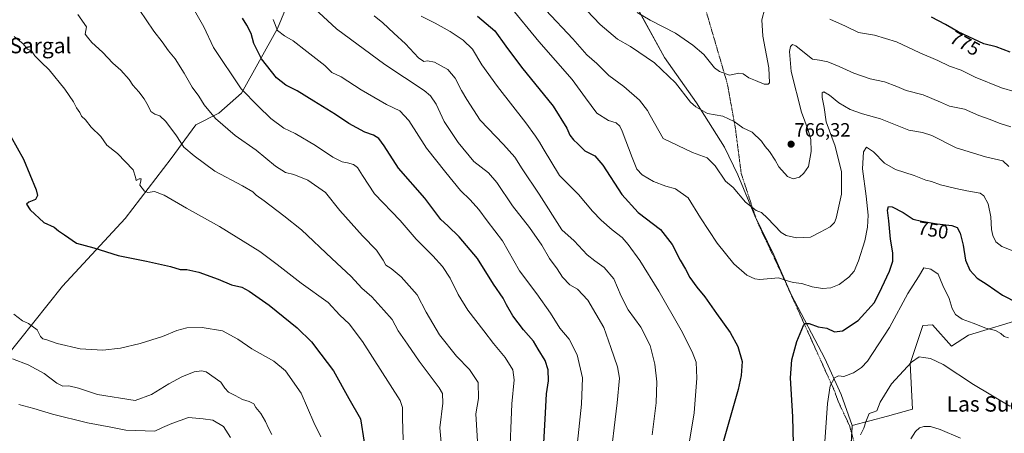
# Model space of a CAD drawing. Units: metres. Extents: x 631546 to 635008, y 4718113 to 4720492.
# Drawn here: x 633662 to 634174, y 4719337 to 4719552 of the extents above; entities that cross this region are included whole.
import ezdxf
from ezdxf.enums import TextEntityAlignment as Align

# ---------------------------------------------------------------- set-up
doc = ezdxf.new("R2010")
doc.units = ezdxf.units.M
doc.header["$MEASUREMENT"] = 0
doc.linetypes.add('TRAZOS', pattern=[0.75, 0.5, -0.25])
for name, color, linetype, lineweight in [('Alambrada', 19, 'TRAZOS', 0), ('Carátula', 7, 'Continuous', 5), ('Curva de nivel maestra', 36, 'Continuous', 30), ('Curva de nivel normal', 36, 'Continuous', 0), ('Matorral', 135, 'Continuous', 0), ('Matorral CxS', 135, 'Continuous', 0), ('Pastizal CxS', 92, 'Continuous', 0), ('Punto de cota en terreno', 7, 'Continuous', 0), ('Rótulo de curva de nivel directora', 19, 'Continuous', 0), ('Rótulo de punto de cota en terreno', 19, 'Continuous', 0), ('Texto cartográfico', 19, 'Continuous', 0)]:
    doc.layers.add(name, color=color, linetype=linetype, lineweight=lineweight)
doc.styles.add('Arial', font='txt', dxfattribs={"height": 0.2})

# ---------------------------------------------------------------- blocks, each defined once
blk = doc.blocks.new('*U153')
at = {"layer": 'Matorral CxS', "color": 135, "linetype": 'Continuous', "lineweight": 0}
blk.add_polyline3d([(634185.09, 4719396.73, 747.27), (634155.5, 4719387.76, 743.61), (634146.54, 4719381.93, 741.21), (634136.67, 4719393.14, 742.21), (634134.2, 4719392.91, 741.91), (634131.74, 4719392.69, 741.6), (634125.02, 4719372.96, 739.83), (634126.36, 4719349.19, 737.04), (634113.36, 4719345.6, 738.53), (634094.98, 4719340.67, 741.3), (634089.16, 4719356.81, 743.48), (634080.64, 4719375.65, 746.94), (634063.16, 4719408.83, 753), (634054.19, 4719429.46, 757.12), (634044.2, 4719449.77, 759.51), (634035.31, 4719471.1, 761.05), (634028.53, 4719485.5, 762.11), (634013.86, 4719508.56, 765.46), (633997.26, 4719532.2, 765.97), (633979.79, 4719564.07, 771.44)], dxfattribs=at)
blk = doc.blocks.new('*U164')
at = {"layer": 'Curva de nivel normal', "color": 36, "linetype": 'Continuous', "lineweight": 0}
blk.add_polyline3d([(633658.75, 4719543.12, 705), (633663.43, 4719539.32, 705), (633665.76, 4719536.52, 705), (633667.84, 4719535.69, 705), (633669.58, 4719533.1, 705), (633672.8, 4719529.66, 705), (633676.92, 4719525.78, 705), (633685.08, 4719515.61, 705), (633689.65, 4719509.02, 705), (633691.12, 4719506.04, 705), (633692.92, 4719503.63, 705), (633693.86, 4719501.73, 705), (633695.8, 4719499.67, 705), (633698.76, 4719495.96, 705), (633703.9, 4719491.01, 705), (633706.96, 4719486.49, 705), (633712.54, 4719482.17, 705), (633720.71, 4719473.68, 705), (633721.85, 4719469.98, 705), (633722.16, 4719468.26, 705), (633723.74, 4719469.06, 705), (633724.86, 4719469.1, 705), (633724.7, 4719467.94, 705), (633724.2, 4719465.74, 705), (633726.52, 4719462.68, 705), (633728.39, 4719461.99, 705), (633731.8, 4719462.51, 705), (633736.88, 4719460.55, 705), (633748.35, 4719453.83, 705), (633765.63, 4719444.28, 705), (633786.6, 4719431.18, 705), (633795.54, 4719424.46, 705), (633808.14, 4719414.77, 705), (633822.14, 4719404.67, 705), (633828.28, 4719398.15, 705), (633833.04, 4719393.57, 705), (633839.97, 4719384.5, 705), (633859.57, 4719353.77, 705), (633860.8, 4719350.17, 705), (633860.8, 4719344.62, 705), (633861.2, 4719333.21, 705)], dxfattribs=at)
blk = doc.blocks.new('*U166')
at = {"layer": 'Curva de nivel normal', "color": 36, "linetype": 'Continuous', "lineweight": 0}
blk.add_polyline3d([(634176.5, 4719475.38, 760), (634173.23, 4719478.36, 760), (634164.28, 4719480.49, 760), (634149.02, 4719485.22, 760), (634136.43, 4719491.51, 760), (634131.46, 4719493.15, 760), (634124.44, 4719494.41, 760), (634109.67, 4719500.18, 760), (634100.19, 4719502.83, 760), (634093.86, 4719505.16, 760), (634088.01, 4719508.52, 760), (634083.13, 4719512.5, 760), (634080.22, 4719514.39, 760), (634079.22, 4719513.86, 760), (634079.28, 4719511.4, 760), (634080.39, 4719506.07, 760), (634081.44, 4719498.74, 760), (634086.04, 4719486.07, 760), (634089.38, 4719472.7, 760), (634089.28, 4719461, 760), (634086.51, 4719448.63, 760), (634085.62, 4719446.3, 760), (634083.5, 4719444, 760), (634078.25, 4719441.22, 760), (634073.2, 4719438.72, 760), (634065.9, 4719438.4, 760), (634060.55, 4719439.6, 760), (634057.87, 4719441.14, 760), (634050.83, 4719448.64, 760), (634047.71, 4719451.59, 760), (634045.01, 4719452.56, 760), (634039.44, 4719456.98, 760), (634032.91, 4719464.46, 760), (634028.96, 4719467.84, 760), (634023.61, 4719475.82, 760), (634019.44, 4719479.98, 760), (634011.86, 4719482.74, 760), (633996.49, 4719490.07, 760), (633989.7, 4719501.91, 760), (633988.38, 4719504.58, 760), (633984.26, 4719509.92, 760), (633976.1, 4719517.1, 760), (633968.27, 4719522.72, 760), (633962.02, 4719529.06, 760), (633956.73, 4719533.59, 760), (633949.55, 4719541.88, 760), (633935.54, 4719556.77, 760)], dxfattribs=at)
blk = doc.blocks.new('*U169')
at = {"layer": 'Curva de nivel normal', "color": 36, "linetype": 'Continuous', "lineweight": 0}
blk.add_polyline3d([(633720.78, 4719561.49, 715), (633727.52, 4719551.79, 715), (633731.45, 4719545.85, 715), (633735.7, 4719540.36, 715), (633739.06, 4719535.58, 715), (633742.46, 4719531.39, 715), (633747.21, 4719524.09, 715), (633751.46, 4719516.73, 715), (633754.84, 4719512.07, 715), (633757.69, 4719507.52, 715), (633763.55, 4719500.36, 715), (633773.74, 4719491.54, 715), (633784.61, 4719483.96, 715), (633794.8, 4719475.67, 715), (633799.91, 4719472.38, 715), (633804.38, 4719471.32, 715), (633811.57, 4719468.36, 715), (633820.86, 4719461.91, 715), (633828.2, 4719452.66, 715), (633840, 4719439.43, 715), (633847.37, 4719431.99, 715), (633850.84, 4719426.73, 715), (633852.23, 4719424.19, 715), (633854.93, 4719422.46, 715), (633860.14, 4719418, 715), (633868.55, 4719408.75, 715), (633873.21, 4719399.74, 715), (633880.1, 4719387.97, 715), (633888.88, 4719376.72, 715), (633895.79, 4719369.9, 715), (633900.3, 4719363.15, 715), (633900.35, 4719354.76, 715), (633899.1, 4719346.79, 715), (633900.77, 4719318.1, 715)], dxfattribs=at)
blk = doc.blocks.new('*U175')
at = {"layer": 'Curva de nivel normal', "color": 36, "linetype": 'Continuous', "lineweight": 0}
blk.add_polyline3d([(633916.65, 4719558.84, 755), (633931.75, 4719540.44, 755), (633949.23, 4719520.76, 755), (633956.03, 4719511.23, 755), (633962.08, 4719503.29, 755), (633968.16, 4719499.38, 755), (633972, 4719498.2, 755), (633973.96, 4719496.41, 755), (633975.26, 4719493.8, 755), (633980.36, 4719480.1, 755), (633982.85, 4719474.15, 755), (633985.66, 4719471.06, 755), (633991.47, 4719467.68, 755), (633997.97, 4719465.18, 755), (634002.89, 4719463.77, 755), (634009.6, 4719459.15, 755), (634015.94, 4719448.82, 755), (634024.64, 4719435.52, 755), (634033.28, 4719424.82, 755), (634040.05, 4719418.88, 755), (634044.28, 4719416.94, 755), (634046.92, 4719416.66, 755), (634056.47, 4719417.51, 755), (634061.29, 4719416.03, 755), (634064.27, 4719415.05, 755), (634068.73, 4719414.53, 755), (634074, 4719412.91, 755), (634079.53, 4719411.98, 755), (634083.86, 4719412.35, 755), (634088.19, 4719414.1, 755), (634093.19, 4719417.84, 755), (634095.86, 4719420.96, 755), (634098.21, 4719426.35, 755), (634101.47, 4719436.86, 755), (634102.96, 4719443.99, 755), (634103.17, 4719450.17, 755), (634102.1, 4719459.98, 755), (634100.25, 4719474.31, 755), (634100.75, 4719483.07, 755), (634102.27, 4719485.6, 755), (634105.93, 4719483.16, 755), (634111.66, 4719477.28, 755), (634117.41, 4719473.96, 755), (634127.15, 4719470.7, 755), (634133.23, 4719468.44, 755), (634136.18, 4719467.7, 755), (634140.85, 4719465.92, 755), (634148.81, 4719464.08, 755), (634154.61, 4719462.85, 755), (634161.6, 4719461.55, 755), (634163.37, 4719460.13, 755), (634165.64, 4719456.08, 755), (634167.13, 4719449.32, 755), (634167.42, 4719442.64, 755), (634168.05, 4719439.62, 755), (634169.75, 4719436.3, 755), (634172.82, 4719433.76, 755), (634182.49, 4719429.97, 755)], dxfattribs=at)
blk = doc.blocks.new('*U181')
at = {"layer": 'Curva de nivel normal', "color": 36, "linetype": 'Continuous', "lineweight": 0}
for points in [[(633982.94, 4719555.52, 770), (633989.81, 4719551.52, 770), (634003.02, 4719544.83, 770), (634012, 4719538.58, 770), (634017.73, 4719533.74, 770), (634023.29, 4719526.78, 770), (634025.82, 4719524.93, 770), (634031.06, 4719523.04, 770), (634035.91, 4719524.08, 770), (634038.18, 4719523.71, 770), (634041.08, 4719521.61, 770), (634044.66, 4719520.19, 770), (634049.09, 4719518.22, 770), (634051.21, 4719518.23, 770), (634051.83, 4719519, 770), (634051.46, 4719526.73, 770), (634048.32, 4719543.33, 770), (634047.81, 4719551.8, 770), (634049.5, 4719557.69, 770)], [(634083.33, 4719552.15, 770), (634091.44, 4719548.41, 770), (634098.23, 4719545.19, 770), (634106.53, 4719543.77, 770), (634117.97, 4719540.36, 770), (634130.03, 4719534.6, 770), (634139.43, 4719530.52, 770), (634145.57, 4719527.73, 770), (634151.56, 4719525.6, 770), (634158.84, 4719522, 770), (634172.7, 4719516.31, 770), (634179.71, 4719514.3, 770)]]:
    blk.add_polyline3d(points, dxfattribs=at)
blk = doc.blocks.new('*U184')
at = {"layer": 'Curva de nivel normal', "color": 36, "linetype": 'Continuous', "lineweight": 0}
blk.add_polyline3d([(633793.48, 4719552, 730), (633795.85, 4719546.28, 730), (633799.4, 4719543.51, 730), (633803.87, 4719540.84, 730), (633811, 4719535.22, 730), (633820.49, 4719528.01, 730), (633824.14, 4719524.33, 730), (633828.98, 4719522.11, 730), (633839.41, 4719515.38, 730), (633852.57, 4719507.72, 730), (633859.54, 4719504.35, 730), (633864.23, 4719499.44, 730), (633873.32, 4719485.08, 730), (633883.44, 4719472.42, 730), (633891.08, 4719463.03, 730), (633895.99, 4719458.2, 730), (633900.52, 4719453.12, 730), (633904.98, 4719447.23, 730), (633912.89, 4719436.72, 730), (633921.83, 4719421.19, 730), (633930.76, 4719409.3, 730), (633937.95, 4719399.15, 730), (633942.82, 4719391.35, 730), (633947.66, 4719385.62, 730), (633951.73, 4719377.43, 730), (633954.5, 4719365.49, 730), (633954.06, 4719351.74, 730), (633950.36, 4719317.4, 730)], dxfattribs=at)
blk = doc.blocks.new('*U188')
at = {"layer": 'Curva de nivel normal', "color": 36, "linetype": 'Continuous', "lineweight": 0}
for points in [[(633815.11, 4719557.73, 735), (633826.44, 4719547.15, 735), (633851.61, 4719528.47, 735), (633872.12, 4719514.98, 735), (633875.4, 4719512.29, 735), (633878.39, 4719507.92, 735), (633882.58, 4719498.81, 735), (633889.88, 4719487.94, 735), (633897.95, 4719478.15, 735), (633905.63, 4719472.15, 735), (633909.97, 4719467.12, 735), (633918.16, 4719455.03, 735), (633926.93, 4719443.8, 735), (633933.3, 4719434.5, 735), (633937.32, 4719427.52, 735), (633941.28, 4719422.15, 735), (633944.17, 4719417.93, 735), (633947.87, 4719413.96, 735), (633951.92, 4719411.57, 735), (633957.28, 4719405.91, 735), (633965.57, 4719391.79, 735), (633969.34, 4719381.35, 735), (633972.83, 4719371.2, 735), (633973.82, 4719365.36, 735), (633972.59, 4719352.55, 735), (633968.68, 4719319.22, 735)], [(634125.48, 4719333.74, 735), (634127.92, 4719337.67, 735), (634129.9, 4719339.5, 735), (634132.19, 4719340.21, 735), (634135.75, 4719340.15, 735), (634140.7, 4719338.62, 735), (634151.27, 4719334.15, 735)]]:
    blk.add_polyline3d(points, dxfattribs=at)
blk = doc.blocks.new('*U189')
at = {"layer": 'Curva de nivel normal', "color": 36, "linetype": 'Continuous', "lineweight": 0}
blk.add_polyline3d([(633751.26, 4719559.06, 720), (633757.52, 4719548.06, 720), (633762.5, 4719537.45, 720), (633776.84, 4719515.87, 720), (633785.75, 4719506.78, 720), (633792.29, 4719500.39, 720), (633799.13, 4719495.33, 720), (633804.95, 4719492.56, 720), (633815.56, 4719486.43, 720), (633824.54, 4719480.32, 720), (633829.44, 4719477.9, 720), (633832.2, 4719477.44, 720), (633835.43, 4719476.5, 720), (633837.39, 4719475, 720), (633839.96, 4719470.83, 720), (633846.28, 4719461.18, 720), (633859.67, 4719447.44, 720), (633868.02, 4719437.74, 720), (633876.69, 4719429.05, 720), (633881.64, 4719423.51, 720), (633885.74, 4719417.32, 720), (633889.81, 4719408.87, 720), (633894.81, 4719400.73, 720), (633903.17, 4719390.04, 720), (633908.29, 4719383.31, 720), (633914.36, 4719376.18, 720), (633918.25, 4719369.71, 720), (633918.93, 4719364.56, 720), (633917.82, 4719351.94, 720), (633916.62, 4719322.15, 720)], dxfattribs=at)
blk = doc.blocks.new('*U191')
at = {"layer": 'Curva de nivel normal', "color": 36, "linetype": 'Continuous', "lineweight": 0}
for points in [[(633846.04, 4719553.89, 740), (633850.68, 4719550.21, 740), (633856.3, 4719544.82, 740), (633862.35, 4719539.2, 740), (633869.19, 4719532, 740), (633871.95, 4719530.05, 740), (633873.95, 4719530.43, 740), (633877.46, 4719529.73, 740), (633884.44, 4719525.93, 740), (633888.3, 4719521.34, 740), (633891.52, 4719515.01, 740), (633894.4, 4719510.26, 740), (633901.36, 4719499.56, 740), (633913.44, 4719486.97, 740), (633919.4, 4719480.24, 740), (633923.21, 4719474.3, 740), (633932.01, 4719461.13, 740), (633943.87, 4719442.47, 740), (633950.17, 4719436.87, 740), (633956.96, 4719429.5, 740), (633961.02, 4719426.4, 740), (633965.85, 4719422.86, 740), (633970.82, 4719417.07, 740), (633974.67, 4719408.02, 740), (633978.37, 4719400.92, 740), (633984.97, 4719391.84, 740), (633989.74, 4719382.28, 740), (633992.16, 4719372.7, 740), (633993.18, 4719363.49, 740), (633992.94, 4719352.56, 740), (633990.87, 4719335.84, 740)], [(634099.16, 4719335.88, 740), (634101.02, 4719339.4, 740), (634101.97, 4719342.67, 740), (634103.82, 4719347.05, 740), (634105.86, 4719347.64, 740), (634107.68, 4719348.37, 740), (634109.45, 4719352.94, 740), (634115.34, 4719362.45, 740), (634125.86, 4719373.73, 740), (634129.82, 4719376.49, 740), (634132.03, 4719376.02, 740), (634135.75, 4719375.63, 740), (634142.24, 4719372.44, 740), (634158.12, 4719361.99, 740), (634176.98, 4719350.85, 740)]]:
    blk.add_polyline3d(points, dxfattribs=at)
blk = doc.blocks.new('*U200')
at = {"layer": 'Curva de nivel normal', "color": 36, "linetype": 'Continuous', "lineweight": 0}
for points in [[(633870.59, 4719553.59, 745), (633877.87, 4719550.07, 745), (633885.7, 4719545.66, 745), (633892.41, 4719541.2, 745), (633897.24, 4719536.42, 745), (633902.2, 4719528.38, 745), (633910.25, 4719517.11, 745), (633925.09, 4719498.14, 745), (633930.02, 4719491.18, 745), (633932.17, 4719488.17, 745), (633934.09, 4719484.87, 745), (633942.59, 4719470.79, 745), (633952.47, 4719460.84, 745), (633959.72, 4719452.27, 745), (633964.27, 4719447.48, 745), (633970.03, 4719442.57, 745), (633975.25, 4719438.46, 745), (633978.26, 4719434.8, 745), (633984.42, 4719426.62, 745), (633994.29, 4719410.58, 745), (634005.92, 4719390.36, 745), (634011.67, 4719379.06, 745), (634013.63, 4719373.71, 745), (634013.97, 4719365.4, 745), (634012.68, 4719347.4, 745), (634009.33, 4719327.37, 745)], [(634080.41, 4719329.83, 745), (634082.03, 4719352.21, 745), (634083.42, 4719361.3, 745), (634085.73, 4719365.44, 745), (634087.86, 4719366.61, 745), (634090.53, 4719366.19, 745), (634095.53, 4719368.15, 745), (634099.73, 4719370.82, 745), (634102.91, 4719374.17, 745), (634114.32, 4719391.74, 745), (634123.87, 4719409.4, 745), (634129.5, 4719418.09, 745), (634132.21, 4719422.8, 745), (634135.82, 4719422.05, 745), (634139.62, 4719419.5, 745), (634142.02, 4719413.64, 745), (634145.3, 4719406.81, 745), (634146.92, 4719401.54, 745), (634148.64, 4719398.52, 745), (634152.08, 4719396, 745), (634157.95, 4719394.01, 745), (634164.43, 4719391.41, 745), (634169.43, 4719390.18, 745), (634172.23, 4719388.6, 745), (634174.03, 4719386.99, 745), (634176.33, 4719386.31, 745)]]:
    blk.add_polyline3d(points, dxfattribs=at)
blk = doc.blocks.new('*U202')
at = {"layer": 'Curva de nivel normal', "color": 36, "linetype": 'Continuous', "lineweight": 0}
blk.add_polyline3d([(633953.41, 4719560.24, 765), (633963.82, 4719549.34, 765), (633972.75, 4719541.74, 765), (633979.61, 4719537.81, 765), (633992.03, 4719529.34, 765), (634002.97, 4719519, 765), (634010.72, 4719508.93, 765), (634013.51, 4719506.44, 765), (634019.53, 4719503.08, 765), (634027.52, 4719501.59, 765), (634033.53, 4719498.93, 765), (634038, 4719495.64, 765), (634042.87, 4719493.25, 765), (634047.7, 4719488.68, 765), (634049.68, 4719485.85, 765), (634051.79, 4719483.35, 765), (634054.82, 4719478.72, 765), (634056.73, 4719475.22, 765), (634061.18, 4719470.34, 765), (634064.19, 4719469.08, 765), (634067.49, 4719469.89, 765), (634069.81, 4719471.99, 765), (634072.2, 4719475.4, 765), (634073.55, 4719483.34, 765), (634073.33, 4719489.46, 765), (634072.02, 4719494.34, 765), (634068.59, 4719503.74, 765), (634063.18, 4719524.8, 765), (634062.31, 4719535.36, 765), (634062.88, 4719537.97, 765), (634063.83, 4719538.88, 765), (634065.57, 4719538.27, 765), (634070.1, 4719534.64, 765), (634074.22, 4719531.24, 765), (634077.94, 4719530.74, 765), (634082.23, 4719529.88, 765), (634088.16, 4719527.56, 765), (634095.79, 4719523.96, 765), (634104.22, 4719521.04, 765), (634111.79, 4719519.47, 765), (634118.17, 4719517.12, 765), (634123.02, 4719514.98, 765), (634131.9, 4719512.81, 765), (634140.79, 4719508.89, 765), (634145.56, 4719506.77, 765), (634153.44, 4719505.32, 765), (634160.78, 4719501.99, 765), (634166.28, 4719500.07, 765), (634171.91, 4719497.8, 765), (634177.48, 4719496.02, 765)], dxfattribs=at)
blk = doc.blocks.new('*U203')
at = {"layer": 'Curva de nivel normal', "color": 36, "linetype": 'Continuous', "lineweight": 0}
blk.add_polyline3d([(633691.8, 4719554.61, 710), (633696.38, 4719548.06, 710), (633695.73, 4719544.25, 710), (633696.92, 4719542.82, 710), (633699.15, 4719540, 710), (633704.77, 4719534.96, 710), (633710.08, 4719529.27, 710), (633714.32, 4719525.59, 710), (633718.57, 4719520.74, 710), (633720.42, 4719517.72, 710), (633723.63, 4719514.28, 710), (633726.44, 4719510.66, 710), (633728.53, 4719507.06, 710), (633729.89, 4719504.15, 710), (633731.94, 4719502.62, 710), (633734.48, 4719501.8, 710), (633737.72, 4719498.86, 710), (633743.21, 4719491.38, 710), (633747.11, 4719485.48, 710), (633752.5, 4719481.05, 710), (633763.2, 4719473.07, 710), (633777.65, 4719465.41, 710), (633783.04, 4719462.2, 710), (633784.64, 4719460.58, 710), (633788.79, 4719457.66, 710), (633799.07, 4719449.8, 710), (633808.29, 4719442.53, 710), (633824, 4719427.6, 710), (633834.08, 4719418.25, 710), (633839.76, 4719412.22, 710), (633844.86, 4719407.66, 710), (633851.21, 4719400.79, 710), (633855.53, 4719395.91, 710), (633858.58, 4719389.96, 710), (633863.54, 4719383.09, 710), (633869.61, 4719374.23, 710), (633879.94, 4719360.4, 710), (633881.6, 4719357.37, 710), (633881.79, 4719352.4, 710), (633880.25, 4719339.45, 710), (633881.98, 4719320.62, 710)], dxfattribs=at)
blk = doc.blocks.new('*U205')
at = {"layer": 'Curva de nivel maestra', "color": 36, "linetype": 'Continuous', "lineweight": 30}
blk.add_polyline3d([(633933.35, 4719313.08, 725), (633935.07, 4719344.09, 725), (633935.83, 4719357.16, 725), (633936.92, 4719364.01, 725), (633936.69, 4719369.71, 725), (633935.07, 4719374.46, 725), (633931.52, 4719380.39, 725), (633929.02, 4719384.59, 725), (633923.86, 4719390.46, 725), (633918.27, 4719397.75, 725), (633914.92, 4719403.42, 725), (633913.17, 4719406.94, 725), (633908.21, 4719414.32, 725), (633899.96, 4719427.55, 725), (633890.37, 4719438.93, 725), (633884.47, 4719444.52, 725), (633880.89, 4719447.96, 725), (633872.52, 4719459.05, 725), (633858.86, 4719474.63, 725), (633851.24, 4719486.29, 725), (633848.48, 4719490.06, 725), (633845.69, 4719491.76, 725), (633841.17, 4719493.37, 725), (633832.92, 4719497.79, 725), (633825.99, 4719502.52, 725), (633814.69, 4719509.44, 725), (633806.12, 4719514.85, 725), (633800.11, 4719517.73, 725), (633795.35, 4719521.67, 725), (633787.42, 4719531.39, 725), (633783.44, 4719539.47, 725), (633782.04, 4719544.57, 725), (633779.89, 4719548.94, 725), (633777.59, 4719552.55, 725)], dxfattribs=at)
blk = doc.blocks.new('*U209')
at = {"layer": 'Curva de nivel maestra', "color": 36, "linetype": 'Continuous', "lineweight": 30}
blk.add_polyline3d([(634177.08, 4719535.02, 775), (634169.91, 4719537.78, 775), (634163.36, 4719539.23, 775), (634158.25, 4719541.78, 775), (634150.14, 4719545.54, 775), (634143.55, 4719549.25, 775), (634136.27, 4719553.07, 775)], dxfattribs=at)
blk = doc.blocks.new('*U211')
at = {"layer": 'Curva de nivel maestra', "color": 36, "linetype": 'Continuous', "lineweight": 30}
for points in [[(633899.81, 4719553.67, 750), (633908.9, 4719545.98, 750), (633914.7, 4719538.06, 750), (633922.87, 4719527.07, 750), (633939.19, 4719506.78, 750), (633946.4, 4719495.36, 750), (633947.9, 4719491.7, 750), (633949.82, 4719489.27, 750), (633952.09, 4719487.32, 750), (633955.74, 4719483.7, 750), (633960.98, 4719481, 750), (633965.21, 4719476.2, 750), (633975.04, 4719460.92, 750), (633983.56, 4719451.58, 750), (633995.17, 4719442.64, 750), (634001.16, 4719434.85, 750), (634005.35, 4719426.8, 750), (634008.23, 4719422.04, 750), (634010.36, 4719417.8, 750), (634014.03, 4719412.67, 750), (634018.23, 4719407.71, 750), (634024.25, 4719399.06, 750), (634031.4, 4719389.18, 750), (634035.46, 4719381.8, 750), (634037.59, 4719374.07, 750), (634037.19, 4719366.77, 750), (634035.54, 4719359.42, 750), (634025.91, 4719325.48, 750)], [(634064.5, 4719324.24, 750), (634064.04, 4719345.21, 750), (634062.82, 4719365.49, 750), (634063.43, 4719374.9, 750), (634066.06, 4719384.47, 750), (634069.53, 4719392.69, 750), (634070.45, 4719393.77, 750), (634072.45, 4719393.74, 750), (634077.23, 4719392.07, 750), (634081.79, 4719391.29, 750), (634085.7, 4719389.51, 750), (634089.89, 4719390, 750), (634098.04, 4719395.4, 750), (634106.5, 4719404.66, 750), (634110.29, 4719412.54, 750), (634114.3, 4719421.1, 750), (634116, 4719426.3, 750), (634115.99, 4719430.62, 750), (634114.91, 4719437.73, 750), (634113.98, 4719447.19, 750), (634113.33, 4719452.68, 750), (634113.88, 4719454.63, 750), (634115.78, 4719454.46, 750), (634121.38, 4719451.59, 750), (634126.64, 4719448.06, 750), (634130.96, 4719447.02, 750), (634139.09, 4719445.65, 750), (634146.7, 4719444.82, 750), (634149.54, 4719443.74, 750), (634151.15, 4719440.74, 750), (634152.68, 4719434.56, 750), (634153.88, 4719426.7, 750), (634156.16, 4719421.62, 750), (634159.98, 4719417.38, 750), (634165.24, 4719414.04, 750), (634173.19, 4719408.51, 750), (634181.03, 4719404.48, 750)]]:
    blk.add_polyline3d(points, dxfattribs=at)
blk = doc.blocks.new('*U212')
at = {"layer": 'Curva de nivel maestra', "color": 36, "linetype": 'Continuous', "lineweight": 30}
blk.add_polyline3d([(633656.95, 4719491.03, 700), (633663.68, 4719479.24, 700), (633670.2, 4719463.33, 700), (633670.87, 4719460.41, 700), (633669.84, 4719458.22, 700), (633666.45, 4719456.96, 700), (633665.22, 4719455.88, 700), (633667.14, 4719452.9, 700), (633674.23, 4719446.41, 700), (633679.5, 4719443.88, 700), (633681.9, 4719442.06, 700), (633684.99, 4719439.86, 700), (633691.11, 4719435.65, 700), (633700.24, 4719433.11, 700), (633712.89, 4719429.13, 700), (633727.64, 4719426.16, 700), (633740.11, 4719423.39, 700), (633745.2, 4719421.91, 700), (633748.6, 4719421.96, 700), (633754.91, 4719420.53, 700), (633764.87, 4719416.83, 700), (633771.87, 4719413.91, 700), (633777.15, 4719412.64, 700), (633781.06, 4719410.68, 700), (633791.4, 4719403.24, 700), (633806.04, 4719391.52, 700), (633813.56, 4719384.33, 700), (633818.3, 4719377.9, 700), (633824.92, 4719369.12, 700), (633832.97, 4719354.84, 700), (633838.99, 4719344.13, 700), (633840.95, 4719332.11, 700)], dxfattribs=at)
blk = doc.blocks.new('5PATER')
at = {"layer": 'Carátula', "linetype": 'Continuous', "lineweight": 5}
h = blk.add_hatch(color=250, dxfattribs=at)
edge = h.paths.add_edge_path()
edge.add_ellipse((0, 0.01), major_axis=(-1.33, -1.34), ratio=0.999422, start_angle=0, end_angle=360)

msp = doc.modelspace()

# ---------------------------------------------------------------- linework, layer by layer
at = {"layer": 'Alambrada', "color": 19, "linetype": 'TRAZOS', "lineweight": 0}
msp.add_polyline3d([(634012.12, 4719579.4, 778.7), (634020.46, 4719550.88, 773.56), (634029.92, 4719518.57, 769.18), (634034.12, 4719495.3, 764.62), (634037.15, 4719471.81, 761.68), (634044.49, 4719449.51, 759.79), (634046.35, 4719444.8, 759.1), (634057.21, 4719421.84, 755.85), (634073.98, 4719384.72, 748.67), (634085.8, 4719358.46, 744.52), (634087.6, 4719353.32, 743.77), (634093.48, 4719340.75, 742.67), (634105.73, 4719296.84, 737.78), (634117.42, 4719258.09, 734.82), (634131.87, 4719209.42, 730.19), (634134.96, 4719173.18, 728.28), (634139.76, 4719113.01, 725.65), (634155.26, 4719089.77, 724.55), (634176.82, 4719067.93, 722.83), (634204.78, 4719042.09, 721.34), (634216.42, 4719029.63, 719.24)], dxfattribs=at)
at = {"layer": 'Curva de nivel normal', "color": 36, "linetype": 'Continuous', "lineweight": 0}
for points in [[(633818.34, 4719334.81, 695), (633814.75, 4719342.28, 695), (633808.06, 4719357.6, 695), (633799.9, 4719369.1, 695), (633793.97, 4719374.17, 695), (633782.44, 4719380.64, 695), (633775.13, 4719385.72, 695), (633767.14, 4719389.9, 695), (633756.54, 4719391.72, 695), (633748.54, 4719391.5, 695), (633743.38, 4719390.14, 695), (633735.93, 4719387.04, 695), (633724.38, 4719383.37, 695), (633714.12, 4719380.95, 695), (633704.81, 4719379.86, 695), (633693.12, 4719380.57, 695), (633681.06, 4719383.32, 695), (633675.76, 4719385.29, 695), (633673.6, 4719385.8, 695), (633672.48, 4719387.04, 695), (633670.63, 4719390.57, 695), (633666.26, 4719393.85, 695), (633663.02, 4719395.22, 695), (633658.52, 4719398.68, 695)], [(633657.87, 4719375.42, 690), (633666, 4719372.3, 690), (633674.37, 4719367.79, 690), (633681, 4719362.7, 690), (633684.11, 4719361.12, 690), (633687.28, 4719361.28, 690), (633692.28, 4719360.15, 690), (633702.03, 4719356.9, 690), (633721.75, 4719353.78, 690), (633730.2, 4719356.86, 690), (633739.2, 4719362.46, 690), (633746.02, 4719366.09, 690), (633752.47, 4719368.68, 690), (633756.36, 4719369.22, 690), (633758.64, 4719368.56, 690), (633766.22, 4719363.33, 690), (633768.34, 4719360.22, 690), (633770.24, 4719358.02, 690), (633773.83, 4719356.33, 690), (633777.61, 4719354.23, 690), (633781.05, 4719353.27, 690), (633783.4, 4719352.02, 690), (633784.59, 4719350.14, 690), (633787.05, 4719347.02, 690), (633789.58, 4719342.86, 690), (633791.03, 4719339.33, 690), (633792.9, 4719336.1, 690)], [(633661.13, 4719351.62, 685), (633668.95, 4719349.59, 685), (633678.67, 4719346.68, 685), (633696.99, 4719342.06, 685), (633709.07, 4719339.92, 685), (633716.87, 4719338.37, 685), (633731.87, 4719337.84, 685), (633735.87, 4719339.65, 685), (633740.87, 4719341.76, 685), (633749.49, 4719344.9, 685), (633757.03, 4719344.25, 685), (633762.19, 4719343.43, 685), (633767.61, 4719340.16, 685), (633771.32, 4719334.52, 685)]]:
    msp.add_polyline3d(points, dxfattribs=at)
at = {"layer": 'Matorral', "color": 135, "linetype": 'Continuous', "lineweight": 0}
for points in [[(634094.98, 4719340.67, 741.3), (634089.16, 4719356.81, 743.48), (634080.64, 4719375.65, 746.94), (634063.16, 4719408.83, 753), (634054.19, 4719429.46, 757.12), (634045.13, 4719447.88, 759.38), (634044.2, 4719449.77, 759.51), (634035.31, 4719471.1, 761.05), (634028.53, 4719485.5, 762.11), (634013.86, 4719508.56, 765.46), (633997.26, 4719532.2, 765.97), (633979.78, 4719564.07, 771.44), (633963.71, 4719591.53, 775.93), (633962.99, 4719616.27, 781.86), (633963.2, 4719630.88, 785.63), (633966.59, 4719645.59, 790.07), (633967.42, 4719660.85, 794.14), (633989.12, 4719711.4, 808.09), (633990.06, 4719713.58, 808.54), (634008.93, 4719757.4, 813.25)], [(634185.09, 4719396.73, 747.27), (634155.5, 4719387.76, 743.61), (634146.53, 4719381.93, 741.21), (634136.67, 4719393.14, 742.21), (634134.2, 4719392.91, 741.91), (634131.74, 4719392.69, 741.6), (634125.02, 4719372.96, 739.83), (634126.36, 4719349.19, 737.04), (634113.36, 4719345.6, 738.53), (634094.98, 4719340.67, 741.3)]]:
    msp.add_polyline3d(points, dxfattribs=at)
at = {"layer": 'Pastizal CxS', "color": 92, "linetype": 'Continuous', "lineweight": 0}
for points in [[(634094.98, 4719340.67, 741.3), (634089.16, 4719356.81, 743.48), (634080.64, 4719375.65, 746.94), (634063.16, 4719408.83, 753), (634054.19, 4719429.46, 757.12), (634045.13, 4719447.88, 759.38), (634044.2, 4719449.77, 759.51), (634035.31, 4719471.1, 761.05), (634028.53, 4719485.5, 762.11), (634013.86, 4719508.56, 765.46), (633997.26, 4719532.2, 765.97), (633979.78, 4719564.07, 771.44), (633963.71, 4719591.53, 775.93), (633962.99, 4719616.27, 781.86), (633963.2, 4719630.88, 785.63), (633966.59, 4719645.59, 790.07), (633967.42, 4719660.85, 794.14), (633989.12, 4719711.4, 808.09), (633990.06, 4719713.58, 808.54), (634008.93, 4719757.4, 813.25)], [(633646.41, 4719366.31, 686.3), (633683.86, 4719413.13, 698.62), (633716.55, 4719448.38, 702.13), (633740.46, 4719479.56, 708.01), (633753.31, 4719497.08, 712.37), (633765.22, 4719503.14, 715.64), (633777, 4719513.65, 719.75), (633795.75, 4719547.22, 729.96), (633802.88, 4719564.57, 734.45)], [(633802.88, 4719564.57, 734.45), (633795.75, 4719547.22, 729.96), (633777, 4719513.65, 719.75), (633765.22, 4719503.14, 715.64), (633753.31, 4719497.08, 712.37), (633740.46, 4719479.56, 708.01), (633716.55, 4719448.38, 702.13), (633683.86, 4719413.13, 698.62), (633646.41, 4719366.31, 686.3)], [(633646.41, 4719366.31, 686.3), (633683.86, 4719413.13, 698.62), (633716.55, 4719448.38, 702.13), (633740.46, 4719479.56, 708.01), (633753.31, 4719497.08, 712.37), (633765.22, 4719503.14, 715.64), (633777, 4719513.65, 719.75), (633795.75, 4719547.22, 729.96), (633802.88, 4719564.57, 734.45)], [(633979.79, 4719564.07, 771.44), (633997.26, 4719532.2, 765.97), (634013.86, 4719508.56, 765.46), (634028.53, 4719485.5, 762.11), (634035.31, 4719471.1, 761.05), (634044.2, 4719449.77, 759.51), (634054.19, 4719429.46, 757.12), (634063.16, 4719408.83, 753), (634080.64, 4719375.65, 746.94), (634089.16, 4719356.81, 743.48), (634094.98, 4719340.67, 741.3), (634094.09, 4719325.87, 740.9), (634099.47, 4719305.24, 739.39), (634103.05, 4719289.1, 738.41), (634110.22, 4719272.96, 736.64), (634123.67, 4719244.26, 733.44), (634132.64, 4719234.84, 731.63), (634131.96, 4719194.26, 729.44), (634141.38, 4719147.17, 726.64), (634141.38, 4719120.26, 725.38), (634150.34, 4719104.95, 724.47), (634159.69, 4719089.99, 723.64), (634175.37, 4719075.85, 722.87)], [(634175.37, 4719075.85, 722.87), (634159.69, 4719089.99, 723.64), (634150.34, 4719104.95, 724.47), (634141.38, 4719120.26, 725.38), (634141.38, 4719147.17, 726.64), (634131.96, 4719194.26, 729.44), (634132.64, 4719234.84, 731.63), (634123.67, 4719244.26, 733.44), (634110.22, 4719272.96, 736.64), (634103.05, 4719289.1, 738.41), (634099.47, 4719305.24, 739.39), (634094.09, 4719325.87, 740.9), (634094.98, 4719340.67, 741.3), (634113.36, 4719345.6, 738.53), (634126.36, 4719349.19, 737.04), (634125.02, 4719372.96, 739.83), (634131.74, 4719392.69, 741.6), (634134.2, 4719392.91, 741.91), (634136.67, 4719393.14, 742.21), (634146.54, 4719381.93, 741.21), (634155.5, 4719387.76, 743.61), (634185.09, 4719396.73, 747.27)], [(634185.09, 4719396.73, 747.27), (634155.5, 4719387.76, 743.61), (634146.53, 4719381.93, 741.21), (634136.67, 4719393.14, 742.21), (634134.2, 4719392.91, 741.91), (634131.74, 4719392.69, 741.6), (634125.02, 4719372.96, 739.83), (634126.36, 4719349.19, 737.04), (634113.36, 4719345.6, 738.53), (634094.98, 4719340.67, 741.3)], [(634094.98, 4719340.67, 741.3), (634094.72, 4719336.31, 741.11), (634094.09, 4719325.87, 740.9), (634099.47, 4719305.24, 739.39), (634103.05, 4719289.1, 738.41), (634110.22, 4719272.96, 736.64), (634117.82, 4719256.74, 734.69), (634123.67, 4719244.26, 733.44), (634132.64, 4719234.84, 731.63), (634132.16, 4719206.04, 729.9), (634131.96, 4719194.26, 729.44), (634134.06, 4719183.79, 728.59), (634141.38, 4719147.17, 726.64), (634141.38, 4719120.26, 725.38), (634150.34, 4719104.95, 724.47), (634159.69, 4719089.99, 723.64), (634175.37, 4719075.85, 722.87), (634200.36, 4719048.01, 720.99), (634209.26, 4719037.3, 720.32), (634221.46, 4719022.6, 718.82)]]:
    msp.add_polyline3d(points, dxfattribs=at)

# ---------------------------------------------------------------- block references
at = {"layer": 'Curva de nivel maestra', "color": 36, "linetype": 'Continuous', "lineweight": 30}
for name in ['*U209', '*U211', '*U205', '*U212']:
    msp.add_blockref(name, (0, 0), dxfattribs=at)
at = {"layer": 'Curva de nivel normal', "color": 36, "linetype": 'Continuous', "lineweight": 0}
for name in ['*U200', '*U181', '*U202', '*U166', '*U191', '*U175', '*U188', '*U184', '*U189', '*U169', '*U203', '*U164']:
    msp.add_blockref(name, (0, 0), dxfattribs=at)
at = {"layer": 'Matorral CxS', "color": 135, "linetype": 'Continuous', "lineweight": 0}
msp.add_blockref('*U153', (0, 0), dxfattribs=at)
at = {"layer": 'Punto de cota en terreno', "linetype": 'Continuous', "lineweight": 0}
msp.add_blockref('5PATER', (634063.1, 4719487.07, 766.32), dxfattribs=at)

# ---------------------------------------------------------------- texts
at = {"layer": 'Rótulo de curva de nivel directora', "color": 19, "linetype": 'Continuous', "lineweight": 0, "style": 'Arial'}
for s, rotation, p in [('775', -29.3785, (634153.64, 4719539.52)), ('750', -9.5652, (634137.04, 4719442.42))]:
    msp.add_text(s, height=7, rotation=rotation, dxfattribs=at).set_placement(p, align=Align.MIDDLE_CENTER)
at = {"layer": 'Rótulo de punto de cota en terreno', "color": 19, "linetype": 'Continuous', "lineweight": 0, "style": 'Arial'}
msp.add_text('766,32', height=7, dxfattribs=at).set_placement((634064.86, 4719488.83), align=Align.BOTTOM_LEFT)
at = {"layer": 'Texto cartográfico', "color": 19, "linetype": 'Continuous', "lineweight": 0, "style": 'Arial'}
for s, p in [('El Sargal', (633666.45, 4719538.36)), ('Las Suertes Viejas', (634189.24, 4719351.94))]:
    msp.add_text(s, height=8, dxfattribs=at).set_placement(p, align=Align.MIDDLE_CENTER)

doc.saveas('drawing.dxf')
